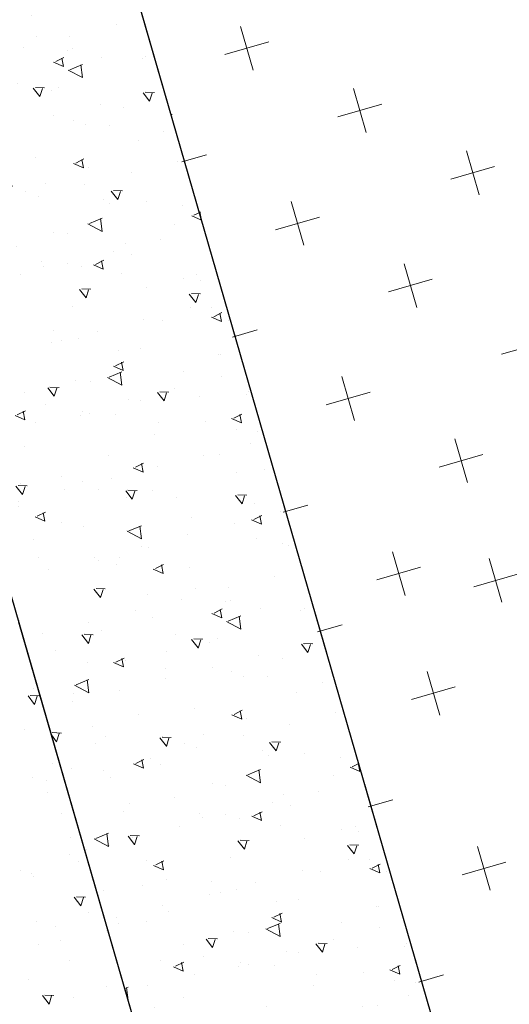
# Model space of a CAD drawing. Units: millimetres. Extents: x 7554073 to 12932013, y -449824 to 1778335.
# Drawn here: x 9036711 to 9038415, y 827053 to 830484 of the extents above; entities that cross this region are included whole.
import ezdxf

# ---------------------------------------------------------------- set-up
doc = ezdxf.new("R2010")
doc.units = ezdxf.units.MM
doc.header["$MEASUREMENT"] = 0
doc.linetypes.add('DASHED', pattern=[0.75, 0.5, -0.25])
for name, color, linetype, lineweight in [('Layer1', 1, 'Continuous', 5), ('Layer2', 2, 'Continuous', 13), ('Layer3', 3, 'Continuous', 18), ('Layer4', 4, 'DASHED', 9), ('Layer7', 7, 'Continuous', 25)]:
    doc.layers.add(name, color=color, linetype=linetype, lineweight=lineweight)

msp = doc.modelspace()

# ---------------------------------------------------------------- hatches: boundary and pattern name
at = {"layer": 'Layer4'}
h = msp.add_hatch(dxfattribs=at)
h.set_pattern_fill('AR-CONC', color=256, scale=50, angle=106.1139, style=0)
h.set_pattern_definition([(156.113888, (11233741.02, -8816291.38), (-69.393534, 353.248549), [37.5, -412.5]), (101.113888, (11233741, -8816291.38), (-342.064925, -171.034563), [30, -330]), (206.565288, (11233735.23, -8816261.94), (-411.458314, 182.214305), [31.870095, -350.571056]), (152.298088, (11233644.95, -8816319.13), (-68.597014, 535.625288), [56.25, -618.75]), (202.749488, (11233639.23, -8816274.5), (-597.62998, 313.78879), [47.805144, -525.8565]), (97.298088, (11233644.95, -8816319.13), (-597.630226, 313.788324), [45, -495]), (127.113888, (11233655.1, -8816264.16), (110.565342, 342.6007955), [37.5, -412.5]), (72.113888, (11233655.1, -8816264.16), (-382.095926, 16.246166), [30, -330]), (177.565288, (11233664.3, -8816235.6), (-271.530302, 358.847171), [31.870095, -350.571056]), (143.613888, (11233741.02, -8816291.38), (-161.5950135, -40.3558745), [0, -326, 0, -335, 0, -331.25]), (113.613888, (11233741.02, -8816291.38), (-225.965164, 71.6330204), [0, -191, 0, -318.5, 0, -126.25]), (73.613888, (11233771.96, -8816398.5), (-63.2461823, 259.5548099), [0, -125, 0, -390, 0, -517.5]), (63.613888, (11233785.84, -8816446.53), (-129.0169646, 266.245003), [0, -162.5, 0, -259, 0, -367.5])])
h.paths.add_polyline_path([(9035604.2, 832231.6), (9036159.3, 830310.2), (9037120, 830587.7), (9036564.9, 832509.1)])
h = msp.add_hatch(dxfattribs=at)
h.set_pattern_fill('AR-CONC', color=256, scale=50, angle=106.1139, style=0)
h.set_pattern_definition([(156.113888, (11234292.23, -8818212.45), (-69.393534, 353.248549), [37.5, -412.5]), (101.113888, (11234292.23, -8818212.45), (-342.064925, -171.034563), [30, -330]), (206.565288, (11234286.45, -8818183), (-411.458314, 182.214305), [31.870095, -350.571056]), (152.298088, (11234196.16, -8818240.2), (-68.597014, 535.625288), [56.25, -618.75]), (202.749488, (11234190.44, -8818195.56), (-597.62998, 313.78879), [47.805144, -525.8565]), (97.298088, (11234196.16, -8818240.2), (-597.630226, 313.788324), [45, -495]), (127.113888, (11234206.3, -8818185.23), (110.565342, 342.6007955), [37.5, -412.5]), (72.113888, (11234206.3, -8818185.23), (-382.095926, 16.246166), [30, -330]), (177.565288, (11234215.5, -8818156.68), (-271.530302, 358.847171), [31.870095, -350.571056]), (143.613888, (11234292.23, -8818212.45), (-161.5950135, -40.3558745), [0, -326, 0, -335, 0, -331.25]), (113.613888, (11234292.23, -8818212.45), (-225.965164, 71.6330204), [0, -191, 0, -318.5, 0, -126.25]), (73.613888, (11234323.18, -8818319.56), (-63.2461823, 259.5548099), [0, -125, 0, -390, 0, -517.5]), (63.613888, (11234337.05, -8818367.6), (-129.0169646, 266.245003), [0, -162.5, 0, -259, 0, -367.5])])
h.paths.add_polyline_path([(9036155.4, 830310.5), (9036710.5, 828389.1), (9037671.2, 828666.7), (9037116.1, 830588.1)])
h = msp.add_hatch(dxfattribs=at)
h.set_pattern_fill('AR-CONC', color=256, scale=50, angle=106.1139, style=0)
h.set_pattern_definition([(156.113888, (11234843.44, -8820133.5), (-69.393534, 353.248549), [37.5, -412.5]), (101.113888, (11234843.44, -8820133.5), (-342.064925, -171.034563), [30, -330]), (206.565288, (11234837.66, -8820104.07), (-411.458314, 182.214305), [31.870095, -350.571056]), (152.298088, (11234747.37, -8820161.27), (-68.597014, 535.625288), [56.25, -618.75]), (202.749488, (11234741.66, -8820116.63), (-597.62998, 313.78879), [47.805144, -525.8565]), (97.298088, (11234747.4, -8820161.27), (-597.630226, 313.788324), [45, -495]), (127.113888, (11234757.5, -8820106.3), (110.565342, 342.6007955), [37.5, -412.5]), (72.113888, (11234757.5, -8820106.3), (-382.095926, 16.246166), [30, -330]), (177.565288, (11234766.73, -8820077.74), (-271.530302, 358.847171), [31.870095, -350.571056]), (143.613888, (11234843.44, -8820133.51), (-161.5950135, -40.3558745), [0, -326, 0, -335, 0, -331.25]), (113.613888, (11234843.44, -8820133.51), (-225.965164, 71.6330204), [0, -191, 0, -318.5, 0, -126.25]), (73.613888, (11234874.39, -8820240.63), (-63.2461823, 259.5548099), [0, -125, 0, -390, 0, -517.5]), (63.613888, (11234888.27, -8820288.67), (-129.0169646, 266.245003), [0, -162.5, 0, -259, 0, -367.5])])
h.paths.add_polyline_path([(9036706.6, 828389.5), (9037261.7, 826468), (9038222.4, 826745.6), (9037667.3, 828667)])

# ---------------------------------------------------------------- linework, layer by layer
at = {"layer": 'Layer1'}
msp.add_line((9043053.3, 810023.8), (9036184, 833801.4), dxfattribs=at)
at = {"layer": 'Layer2'}
for p, q in [((9036760.8, 828153), (9036760.8, 828153)), ((9036762.7, 828097.9), (9036740, 828127.8)), ((9036779.4, 828128), (9036747.6, 828129.4)), ((9036762.7, 828097.9), (9036771.9, 828126.4)), ((9036729.3, 828008.8), (9036729.3, 828008.8)), ((9036824, 827893.5), (9036824, 827893.5)), ((9036754.4, 827841.6), (9036754.4, 827841.6)), ((9036805.8, 827833.8), (9036805.8, 827833.8)), ((9036806.1, 827789.3), (9036806.1, 827789.3)), ((9036856.4, 827718.1), (9036856.4, 827718.1)), ((9036887.2, 827633.9), (9036887.2, 827633.9)), ((9036883.4, 827575.3), (9036883.4, 827575.3)), ((9036914.2, 827550.3), (9036914.2, 827550.3)), ((9036714, 827519.3), (9036714, 827519.3)), ((9036752.6, 827509.9), (9036752.6, 827509.9)), ((9036758, 827497.9), (9036758, 827497.9)), ((9036923.6, 827396.4), (9036901, 827426.3)), ((9036940.4, 827426.6), (9036908.5, 827427.9)), ((9036923.6, 827396.4), (9036932.8, 827425)), ((9036984, 827426.3), (9036984, 827426.3)), ((9036950.5, 827374.4), (9036950.5, 827374.4)), ((9036768.3, 827343.3), (9036768.3, 827343.3)), ((9036834.5, 827322.9), (9036834.5, 827322.9)), ((9037012.4, 827309.1), (9037012.4, 827309.1)), ((9037015.1, 827316.5), (9037015.1, 827316.5)), ((9036853.5, 827276.1), (9036853.5, 827276.1)), ((9036777.2, 827259.8), (9036777.2, 827259.8)), ((9036885.1, 827207.2), (9036885.1, 827207.2)), ((9036742, 827139.8), (9036742, 827139.8)), ((9037013.7, 827114.8), (9037013.7, 827114.8)), ((9036813.1, 827053.8), (9036790.4, 827083.7)), ((9036829.8, 827084), (9036798, 827085.3)), ((9036813.1, 827053.8), (9036822.3, 827082.4)), ((9036897.3, 827077), (9036897.3, 827077))]:
    msp.add_line(p, q, dxfattribs=at)
at = {"layer": 'Layer3'}
for p, q in [((9037523.8, 830307.7), (9037479.8, 830460.2)), ((9037578.1, 830406), (9037425.6, 830361.9)), ((9037917, 830090.8), (9037872.9, 830243.3)), ((9037971.2, 830189.1), (9037818.7, 830145)), ((9037306.9, 829914.5), (9037262.9, 830067)), ((9037361.2, 830012.8), (9037275.3, 829988)), ((9038310.1, 829873.9), (9038266.1, 830026.4)), ((9038364.4, 829972.2), (9038211.9, 829928.1)), ((9037700.1, 829697.6), (9037656, 829850.1)), ((9037754.3, 829795.9), (9037601.8, 829751.9)), ((9038093.2, 829480.7), (9038049.2, 829633.2)), ((9038147.5, 829579), (9037995, 829534.9)), ((9037483.2, 829304.5), (9037439.1, 829457)), ((9037537.4, 829402.8), (9037451.6, 829378)), ((9038540.6, 829362.1), (9038388.1, 829318)), ((9037876.3, 829087.6), (9037832.3, 829240.1)), ((9037930.6, 829185.9), (9037778, 829141.8)), ((9038269.5, 828870.7), (9038225.4, 829023.2)), ((9038323.7, 828969), (9038171.2, 828924.9)), ((9037659.4, 828694.4), (9037615.4, 828846.9)), ((9037713.7, 828792.7), (9037627.8, 828767.9)), ((9038052.6, 828477.5), (9038008.5, 828630)), ((9038390, 828453.6), (9038345.9, 828606.1)), ((9038106.8, 828575.8), (9037954.3, 828531.7)), ((9038444.2, 828551.9), (9038291.7, 828507.8)), ((9037779.9, 828277.3), (9037735.9, 828429.8)), ((9037834.2, 828375.6), (9037748.3, 828350.8)), ((9038173.1, 828060.4), (9038129, 828212.9)), ((9038227.3, 828158.7), (9038074.8, 828114.6)), ((9037956.2, 827667.3), (9037912.1, 827819.8)), ((9038010.4, 827765.6), (9037924.6, 827740.8)), ((9038349.3, 827450.4), (9038305.3, 827602.9)), ((9038403.5, 827548.7), (9038251, 827504.6)), ((9038132.4, 827057.2), (9038088.4, 827209.7)), ((9038186.6, 827155.5), (9038100.8, 827130.7))]:
    msp.add_line(p, q, dxfattribs=at)
at = {"layer": 'Layer7'}
for p, q in [((9059706.2, 752381.1), (9036003.6, 834425.9)), ((9058912, 751527.1), (9035042.9, 834148.3)), ((9043067.2, 809975.8), (9036184, 833801.4)), ((9037263.3, 826462.6), (9036708.2, 828384.1))]:
    msp.add_line(p, q, dxfattribs=at)

doc.saveas('drawing.dxf')
